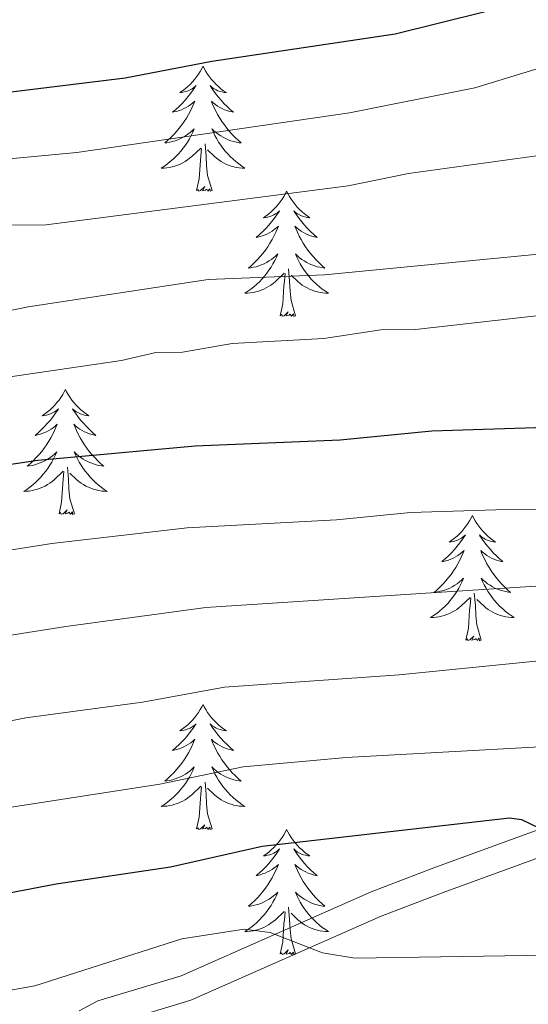
# Model space of a CAD drawing. Extents: x 605752 to 610254, y 786905 to 789946.
# Drawn here: x 606960 to 607009, y 788312 to 788405 of the extents above; entities that cross this region are included whole.
import ezdxf

# ---------------------------------------------------------------- set-up
doc = ezdxf.new("R2010")
doc.units = 0
doc.header["$MEASUREMENT"] = 0
doc.linetypes.add('DGN Style 3', pattern=[66.707732, 47.64838, -19.059352])
for name, color, linetype in [('Nivel 21', 7, 'Continuous'), ('Nivel 36', 7, 'Continuous'), ('Nivel 4', 7, 'Continuous'), ('Nivel 5', 7, 'Continuous'), ('Nivel 61', 7, 'Continuous'), ('Nivel 63', 7, 'Continuous')]:
    doc.layers.add(name, color=color, linetype=linetype)

msp = doc.modelspace()

# ---------------------------------------------------------------- linework, layer by layer
at = {"layer": 'Nivel 21', "color": 19, "linetype": 'Continuous', "lineweight": 0}
msp.add_polyline3d([(606965.927, 788310.956, 332.562), (606967.726, 788311.892, 332.206), (606975.663, 788314.284, 331.495), (606993.766, 788322.278, 328.572), (606999.74, 788324.556, 327.19), (607013.394, 788329.55, 323.342), (607031.221, 788336.772, 320.396), (607038.394, 788339.337, 319.475), (607045.853, 788341.034, 318.77), (607053.345, 788341.92, 317.861), (607062.12, 788342.404, 316.268), (607090.185, 788342.522, 311.084)], dxfattribs=at)
at = {"layer": 'Nivel 21', "color": 19, "linetype": 'DGN Style 3', "lineweight": 0}
msp.add_polyline3d([(606970.938, 788310.236, 331.905), (606976.59, 788311.961, 331.495), (606994.705, 788319.961, 328.572), (607000.609, 788322.211, 327.19), (607014.267, 788327.207, 323.342), (607029.838, 788333.521, 320.727), (607039.109, 788336.94, 319.475), (607046.264, 788338.567, 318.77), (607053.546, 788339.429, 317.861), (607062.217, 788339.905, 316.268), (607090.05, 788340.025, 311.084)], dxfattribs=at)
at = {"layer": 'Nivel 36', "color": 92, "linetype": 'Continuous', "lineweight": 0, "flags": 128}
for points in [[(606977.742, 788400.933), (606977.631, 788400.714), (606977.476, 788400.439), (606977.308, 788400.173), (606977.126, 788399.916), (606976.932, 788399.668), (606976.725, 788399.43), (606976.506, 788399.204), (606976.276, 788398.988), (606976.036, 788398.785), (606975.785, 788398.594), (606975.525, 788398.416), (606975.724, 788398.439), (606975.927, 788398.477), (606976.126, 788398.532), (606976.321, 788398.601), (606976.51, 788398.686), (606976.691, 788398.785), (606976.865, 788398.897), (606977.07, 788399.088), (606977.029, 788399.023), (606976.799, 788398.678), (606976.556, 788398.342), (606976.3, 788398.016), (606976.032, 788397.7), (606975.752, 788397.395), (606975.46, 788397.101), (606975.157, 788396.818), (606974.844, 788396.547), (606974.968, 788396.57), (606975.214, 788396.628), (606975.456, 788396.701), (606975.692, 788396.789), (606975.923, 788396.892), (606976.146, 788397.01), (606976.362, 788397.141), (606976.569, 788397.286), (606976.766, 788397.443), (606976.953, 788397.613), (606976.865, 788397.391), (606976.709, 788397.03), (606976.538, 788396.676), (606976.353, 788396.329), (606976.153, 788395.989), (606975.941, 788395.658), (606975.714, 788395.336), (606975.475, 788395.024), (606975.224, 788394.721), (606974.96, 788394.429), (606974.685, 788394.148), (606974.398, 788393.878), (606974.101, 788393.62), (606974.297, 788393.645), (606974.564, 788393.692), (606974.827, 788393.755), (606975.086, 788393.834), (606975.341, 788393.928), (606975.589, 788394.036), (606975.83, 788394.159), (606976.064, 788394.297), (606976.289, 788394.447), (606976.505, 788394.611), (606976.711, 788394.787), (606976.906, 788394.975), (606976.765, 788394.648), (606976.61, 788394.327), (606976.441, 788394.013), (606976.258, 788393.708), (606976.061, 788393.411), (606975.851, 788393.123), (606975.628, 788392.845), (606975.393, 788392.577), (606975.147, 788392.319), (606974.889, 788392.074), (606974.62, 788391.84), (606974.341, 788391.618), (606974.052, 788391.409), (606973.762, 788391.218), (606974.027, 788391.227), (606974.29, 788391.252), (606974.552, 788391.293), (606974.811, 788391.35), (606975.066, 788391.422), (606975.316, 788391.509), (606975.56, 788391.612), (606975.798, 788391.728), (606976.028, 788391.859), (606976.25, 788392.004), (606976.463, 788392.162), (606976.666, 788392.332), (606977.514, 788393.131)], [(606977.742, 788400.933), (606977.853, 788400.714), (606978.008, 788400.439), (606978.176, 788400.173), (606978.358, 788399.916), (606978.552, 788399.668), (606978.759, 788399.43), (606978.978, 788399.204), (606979.208, 788398.988), (606979.448, 788398.785), (606979.699, 788398.594), (606979.959, 788398.416), (606979.76, 788398.439), (606979.557, 788398.477), (606979.358, 788398.532), (606979.163, 788398.601), (606978.974, 788398.686), (606978.793, 788398.785), (606978.619, 788398.897), (606978.414, 788399.088), (606978.455, 788399.023), (606978.685, 788398.678), (606978.928, 788398.342), (606979.184, 788398.016), (606979.452, 788397.7), (606979.732, 788397.395), (606980.024, 788397.101), (606980.327, 788396.818), (606980.64, 788396.547), (606980.516, 788396.57), (606980.27, 788396.628), (606980.028, 788396.701), (606979.792, 788396.789), (606979.561, 788396.892), (606979.338, 788397.01), (606979.122, 788397.141), (606978.915, 788397.286), (606978.718, 788397.443), (606978.531, 788397.613), (606978.619, 788397.391), (606978.775, 788397.03), (606978.946, 788396.676), (606979.131, 788396.329), (606979.331, 788395.989), (606979.543, 788395.658), (606979.77, 788395.336), (606980.009, 788395.024), (606980.26, 788394.721), (606980.524, 788394.429), (606980.799, 788394.148), (606981.086, 788393.878), (606981.383, 788393.62), (606981.187, 788393.645), (606980.92, 788393.692), (606980.657, 788393.755), (606980.398, 788393.834), (606980.143, 788393.928), (606979.895, 788394.036), (606979.654, 788394.159), (606979.42, 788394.297), (606979.195, 788394.447), (606978.979, 788394.611), (606978.773, 788394.787), (606978.578, 788394.975), (606978.719, 788394.648), (606978.874, 788394.327), (606979.043, 788394.013), (606979.226, 788393.708), (606979.423, 788393.411), (606979.633, 788393.123), (606979.856, 788392.845), (606980.091, 788392.577), (606980.337, 788392.319), (606980.595, 788392.074), (606980.864, 788391.84), (606981.143, 788391.618), (606981.432, 788391.409), (606981.722, 788391.218), (606981.457, 788391.227), (606981.194, 788391.252), (606980.932, 788391.293), (606980.673, 788391.35), (606980.418, 788391.422), (606980.168, 788391.509), (606979.924, 788391.612), (606979.686, 788391.728), (606979.456, 788391.859), (606979.234, 788392.004), (606979.021, 788392.162), (606978.818, 788392.332), (606978.16, 788392.952)], [(606978.593, 788389.082), (606978.164, 788390.522), (606978.073, 788391.426), (606978.027, 788392.375), (606977.925, 788393.539)], [(606977.123, 788389.082), (606977.368, 788390.2), (606977.481, 788391.942), (606977.529, 788392.375), (606977.592, 788393.098)], [(606978.593, 788389.082), (606978.419, 788389.014), (606978.4, 788389.253), (606978.21, 788389.031), (606978.089, 788389.234), (606977.968, 788389.126), (606977.698, 788389.072), (606977.894, 788389.465), (606977.509, 788389.085), (606977.321, 788389.031), (606977.28, 788389.193), (606977.123, 788389.082)], [(606985.702, 788389.014), (606985.591, 788388.795), (606985.436, 788388.52), (606985.268, 788388.254), (606985.086, 788387.997), (606984.892, 788387.749), (606984.685, 788387.511), (606984.466, 788387.285), (606984.236, 788387.069), (606983.996, 788386.866), (606983.745, 788386.675), (606983.485, 788386.497), (606983.684, 788386.52), (606983.887, 788386.558), (606984.086, 788386.613), (606984.281, 788386.682), (606984.47, 788386.767), (606984.651, 788386.866), (606984.825, 788386.978), (606985.03, 788387.169), (606984.989, 788387.104), (606984.759, 788386.759), (606984.516, 788386.423), (606984.26, 788386.097), (606983.992, 788385.781), (606983.712, 788385.476), (606983.42, 788385.182), (606983.117, 788384.899), (606982.804, 788384.628), (606982.928, 788384.651), (606983.174, 788384.709), (606983.416, 788384.782), (606983.652, 788384.87), (606983.883, 788384.973), (606984.106, 788385.091), (606984.322, 788385.222), (606984.529, 788385.367), (606984.726, 788385.524), (606984.913, 788385.694), (606984.825, 788385.472), (606984.669, 788385.111), (606984.498, 788384.757), (606984.313, 788384.41), (606984.113, 788384.07), (606983.901, 788383.739), (606983.674, 788383.417), (606983.435, 788383.105), (606983.184, 788382.802), (606982.92, 788382.51), (606982.645, 788382.229), (606982.358, 788381.959), (606982.061, 788381.701), (606982.257, 788381.726), (606982.524, 788381.773), (606982.787, 788381.836), (606983.046, 788381.915), (606983.301, 788382.009), (606983.549, 788382.117), (606983.79, 788382.24), (606984.024, 788382.378), (606984.249, 788382.528), (606984.465, 788382.692), (606984.671, 788382.868), (606984.866, 788383.056), (606984.725, 788382.729), (606984.57, 788382.408), (606984.401, 788382.094), (606984.218, 788381.789), (606984.021, 788381.492), (606983.811, 788381.204), (606983.588, 788380.926), (606983.353, 788380.658), (606983.107, 788380.4), (606982.849, 788380.155), (606982.58, 788379.921), (606982.301, 788379.699), (606982.012, 788379.49), (606981.722, 788379.299), (606981.987, 788379.308), (606982.25, 788379.333), (606982.512, 788379.374), (606982.771, 788379.431), (606983.026, 788379.503), (606983.276, 788379.59), (606983.52, 788379.693), (606983.758, 788379.809), (606983.988, 788379.94), (606984.21, 788380.085), (606984.423, 788380.243), (606984.626, 788380.413), (606985.474, 788381.212)], [(606985.702, 788389.014), (606985.813, 788388.795), (606985.968, 788388.52), (606986.136, 788388.254), (606986.318, 788387.997), (606986.512, 788387.749), (606986.719, 788387.511), (606986.938, 788387.285), (606987.168, 788387.069), (606987.408, 788386.866), (606987.659, 788386.675), (606987.919, 788386.497), (606987.72, 788386.52), (606987.517, 788386.558), (606987.318, 788386.613), (606987.123, 788386.682), (606986.934, 788386.767), (606986.753, 788386.866), (606986.579, 788386.978), (606986.374, 788387.169), (606986.415, 788387.104), (606986.645, 788386.759), (606986.888, 788386.423), (606987.144, 788386.097), (606987.412, 788385.781), (606987.692, 788385.476), (606987.984, 788385.182), (606988.287, 788384.899), (606988.6, 788384.628), (606988.476, 788384.651), (606988.23, 788384.709), (606987.988, 788384.782), (606987.752, 788384.87), (606987.521, 788384.973), (606987.298, 788385.091), (606987.082, 788385.222), (606986.875, 788385.367), (606986.678, 788385.524), (606986.491, 788385.694), (606986.579, 788385.472), (606986.735, 788385.111), (606986.906, 788384.757), (606987.091, 788384.41), (606987.291, 788384.07), (606987.503, 788383.739), (606987.73, 788383.417), (606987.969, 788383.105), (606988.22, 788382.802), (606988.484, 788382.51), (606988.759, 788382.229), (606989.046, 788381.959), (606989.343, 788381.701), (606989.147, 788381.726), (606988.88, 788381.773), (606988.617, 788381.836), (606988.358, 788381.915), (606988.103, 788382.009), (606987.855, 788382.117), (606987.614, 788382.24), (606987.38, 788382.378), (606987.155, 788382.528), (606986.939, 788382.692), (606986.733, 788382.868), (606986.538, 788383.056), (606986.679, 788382.729), (606986.834, 788382.408), (606987.003, 788382.094), (606987.186, 788381.789), (606987.383, 788381.492), (606987.593, 788381.204), (606987.816, 788380.926), (606988.051, 788380.658), (606988.297, 788380.4), (606988.555, 788380.155), (606988.824, 788379.921), (606989.103, 788379.699), (606989.392, 788379.49), (606989.682, 788379.299), (606989.417, 788379.308), (606989.154, 788379.333), (606988.892, 788379.374), (606988.633, 788379.431), (606988.378, 788379.503), (606988.128, 788379.59), (606987.884, 788379.693), (606987.646, 788379.809), (606987.416, 788379.94), (606987.194, 788380.085), (606986.981, 788380.243), (606986.778, 788380.413), (606986.12, 788381.033)], [(606986.553, 788377.163), (606986.124, 788378.603), (606986.033, 788379.507), (606985.987, 788380.456), (606985.885, 788381.62)], [(606985.083, 788377.163), (606985.328, 788378.281), (606985.441, 788380.023), (606985.489, 788380.456), (606985.552, 788381.179)], [(606986.553, 788377.163), (606986.379, 788377.095), (606986.36, 788377.334), (606986.17, 788377.112), (606986.049, 788377.315), (606985.928, 788377.207), (606985.658, 788377.153), (606985.854, 788377.546), (606985.469, 788377.166), (606985.281, 788377.112), (606985.24, 788377.274), (606985.083, 788377.163)], [(606964.634, 788370.146), (606964.523, 788369.927), (606964.368, 788369.652), (606964.2, 788369.386), (606964.018, 788369.129), (606963.824, 788368.881), (606963.617, 788368.643), (606963.398, 788368.417), (606963.168, 788368.201), (606962.928, 788367.998), (606962.677, 788367.807), (606962.417, 788367.629), (606962.616, 788367.652), (606962.819, 788367.69), (606963.018, 788367.745), (606963.213, 788367.814), (606963.402, 788367.899), (606963.583, 788367.998), (606963.757, 788368.11), (606963.962, 788368.301), (606963.921, 788368.236), (606963.691, 788367.891), (606963.448, 788367.555), (606963.192, 788367.229), (606962.924, 788366.913), (606962.644, 788366.608), (606962.352, 788366.314), (606962.049, 788366.031), (606961.736, 788365.76), (606961.86, 788365.783), (606962.106, 788365.841), (606962.348, 788365.914), (606962.584, 788366.002), (606962.815, 788366.105), (606963.038, 788366.223), (606963.254, 788366.354), (606963.461, 788366.499), (606963.658, 788366.656), (606963.845, 788366.826), (606963.757, 788366.604), (606963.601, 788366.243), (606963.43, 788365.889), (606963.245, 788365.542), (606963.045, 788365.202), (606962.833, 788364.871), (606962.606, 788364.549), (606962.367, 788364.237), (606962.116, 788363.934), (606961.852, 788363.642), (606961.577, 788363.361), (606961.29, 788363.091), (606960.993, 788362.833), (606961.189, 788362.858), (606961.456, 788362.905), (606961.719, 788362.968), (606961.978, 788363.047), (606962.233, 788363.141), (606962.481, 788363.249), (606962.722, 788363.372), (606962.956, 788363.51), (606963.181, 788363.66), (606963.397, 788363.824), (606963.603, 788364), (606963.798, 788364.188), (606963.657, 788363.861), (606963.502, 788363.54), (606963.333, 788363.226), (606963.15, 788362.921), (606962.953, 788362.624), (606962.743, 788362.336), (606962.52, 788362.058), (606962.285, 788361.79), (606962.039, 788361.532), (606961.781, 788361.287), (606961.512, 788361.053), (606961.233, 788360.831), (606960.944, 788360.622), (606960.654, 788360.431), (606960.919, 788360.44), (606961.182, 788360.465), (606961.444, 788360.506), (606961.703, 788360.563), (606961.958, 788360.635), (606962.208, 788360.722), (606962.452, 788360.825), (606962.69, 788360.941), (606962.92, 788361.072), (606963.142, 788361.217), (606963.355, 788361.375), (606963.558, 788361.545), (606964.406, 788362.344)], [(606964.634, 788370.146), (606964.745, 788369.927), (606964.9, 788369.652), (606965.068, 788369.386), (606965.25, 788369.129), (606965.444, 788368.881), (606965.651, 788368.643), (606965.87, 788368.417), (606966.1, 788368.201), (606966.34, 788367.998), (606966.591, 788367.807), (606966.851, 788367.629), (606966.652, 788367.652), (606966.449, 788367.69), (606966.25, 788367.745), (606966.055, 788367.814), (606965.866, 788367.899), (606965.685, 788367.998), (606965.511, 788368.11), (606965.306, 788368.301), (606965.347, 788368.236), (606965.577, 788367.891), (606965.82, 788367.555), (606966.076, 788367.229), (606966.344, 788366.913), (606966.624, 788366.608), (606966.916, 788366.314), (606967.219, 788366.031), (606967.532, 788365.76), (606967.408, 788365.783), (606967.162, 788365.841), (606966.92, 788365.914), (606966.684, 788366.002), (606966.453, 788366.105), (606966.23, 788366.223), (606966.014, 788366.354), (606965.807, 788366.499), (606965.61, 788366.656), (606965.423, 788366.826), (606965.511, 788366.604), (606965.667, 788366.243), (606965.838, 788365.889), (606966.023, 788365.542), (606966.223, 788365.202), (606966.435, 788364.871), (606966.662, 788364.549), (606966.901, 788364.237), (606967.152, 788363.934), (606967.416, 788363.642), (606967.691, 788363.361), (606967.978, 788363.091), (606968.275, 788362.833), (606968.079, 788362.858), (606967.812, 788362.905), (606967.549, 788362.968), (606967.29, 788363.047), (606967.035, 788363.141), (606966.787, 788363.249), (606966.546, 788363.372), (606966.312, 788363.51), (606966.087, 788363.66), (606965.871, 788363.824), (606965.665, 788364), (606965.47, 788364.188), (606965.611, 788363.861), (606965.766, 788363.54), (606965.935, 788363.226), (606966.118, 788362.921), (606966.315, 788362.624), (606966.525, 788362.336), (606966.748, 788362.058), (606966.983, 788361.79), (606967.229, 788361.532), (606967.487, 788361.287), (606967.756, 788361.053), (606968.035, 788360.831), (606968.324, 788360.622), (606968.614, 788360.431), (606968.349, 788360.44), (606968.086, 788360.465), (606967.824, 788360.506), (606967.565, 788360.563), (606967.31, 788360.635), (606967.06, 788360.722), (606966.816, 788360.825), (606966.578, 788360.941), (606966.348, 788361.072), (606966.126, 788361.217), (606965.913, 788361.375), (606965.71, 788361.545), (606965.052, 788362.165)], [(606965.485, 788358.295), (606965.056, 788359.735), (606964.965, 788360.639), (606964.919, 788361.588), (606964.817, 788362.752)], [(606964.015, 788358.295), (606964.26, 788359.413), (606964.373, 788361.155), (606964.421, 788361.588), (606964.484, 788362.311)], [(606965.485, 788358.295), (606965.311, 788358.227), (606965.292, 788358.466), (606965.102, 788358.244), (606964.981, 788358.447), (606964.86, 788358.339), (606964.59, 788358.285), (606964.786, 788358.678), (606964.401, 788358.298), (606964.213, 788358.244), (606964.172, 788358.406), (606964.015, 788358.295)], [(607003.4, 788358.121), (607003.289, 788357.902), (607003.134, 788357.627), (607002.966, 788357.361), (607002.784, 788357.104), (607002.59, 788356.856), (607002.383, 788356.618), (607002.164, 788356.392), (607001.934, 788356.176), (607001.694, 788355.973), (607001.443, 788355.782), (607001.183, 788355.604), (607001.382, 788355.627), (607001.585, 788355.665), (607001.784, 788355.72), (607001.979, 788355.789), (607002.168, 788355.874), (607002.349, 788355.973), (607002.523, 788356.085), (607002.728, 788356.276), (607002.687, 788356.211), (607002.457, 788355.866), (607002.214, 788355.53), (607001.958, 788355.204), (607001.69, 788354.888), (607001.41, 788354.583), (607001.118, 788354.289), (607000.815, 788354.006), (607000.502, 788353.735), (607000.626, 788353.758), (607000.872, 788353.816), (607001.114, 788353.889), (607001.35, 788353.977), (607001.581, 788354.08), (607001.804, 788354.198), (607002.02, 788354.329), (607002.227, 788354.474), (607002.424, 788354.631), (607002.611, 788354.801), (607002.523, 788354.579), (607002.367, 788354.218), (607002.196, 788353.864), (607002.011, 788353.517), (607001.811, 788353.177), (607001.599, 788352.846), (607001.372, 788352.524), (607001.133, 788352.212), (607000.882, 788351.909), (607000.618, 788351.617), (607000.343, 788351.336), (607000.056, 788351.066), (606999.759, 788350.808), (606999.955, 788350.833), (607000.222, 788350.88), (607000.485, 788350.943), (607000.744, 788351.022), (607000.999, 788351.116), (607001.247, 788351.224), (607001.488, 788351.347), (607001.722, 788351.485), (607001.947, 788351.635), (607002.163, 788351.799), (607002.369, 788351.975), (607002.564, 788352.163), (607002.423, 788351.836), (607002.268, 788351.515), (607002.099, 788351.201), (607001.916, 788350.896), (607001.719, 788350.599), (607001.509, 788350.311), (607001.286, 788350.033), (607001.051, 788349.765), (607000.805, 788349.507), (607000.547, 788349.262), (607000.278, 788349.028), (606999.999, 788348.806), (606999.71, 788348.597), (606999.42, 788348.406), (606999.685, 788348.415), (606999.948, 788348.44), (607000.21, 788348.481), (607000.469, 788348.538), (607000.724, 788348.61), (607000.974, 788348.697), (607001.218, 788348.8), (607001.456, 788348.916), (607001.686, 788349.047), (607001.908, 788349.192), (607002.121, 788349.35), (607002.324, 788349.52), (607003.172, 788350.319)], [(607003.4, 788358.121), (607003.511, 788357.902), (607003.666, 788357.627), (607003.834, 788357.361), (607004.016, 788357.104), (607004.21, 788356.856), (607004.417, 788356.618), (607004.636, 788356.392), (607004.866, 788356.176), (607005.106, 788355.973), (607005.357, 788355.782), (607005.617, 788355.604), (607005.418, 788355.627), (607005.215, 788355.665), (607005.016, 788355.72), (607004.821, 788355.789), (607004.632, 788355.874), (607004.451, 788355.973), (607004.277, 788356.085), (607004.072, 788356.276), (607004.113, 788356.211), (607004.343, 788355.866), (607004.586, 788355.53), (607004.842, 788355.204), (607005.11, 788354.888), (607005.39, 788354.583), (607005.682, 788354.289), (607005.985, 788354.006), (607006.298, 788353.735), (607006.174, 788353.758), (607005.928, 788353.816), (607005.686, 788353.889), (607005.45, 788353.977), (607005.219, 788354.08), (607004.996, 788354.198), (607004.78, 788354.329), (607004.573, 788354.474), (607004.376, 788354.631), (607004.189, 788354.801), (607004.277, 788354.579), (607004.433, 788354.218), (607004.604, 788353.864), (607004.789, 788353.517), (607004.989, 788353.177), (607005.201, 788352.846), (607005.428, 788352.524), (607005.667, 788352.212), (607005.918, 788351.909), (607006.182, 788351.617), (607006.457, 788351.336), (607006.744, 788351.066), (607007.041, 788350.808), (607006.845, 788350.833), (607006.578, 788350.88), (607006.315, 788350.943), (607006.056, 788351.022), (607005.801, 788351.116), (607005.553, 788351.224), (607005.312, 788351.347), (607005.078, 788351.485), (607004.853, 788351.635), (607004.637, 788351.799), (607004.431, 788351.975), (607004.236, 788352.163), (607004.377, 788351.836), (607004.532, 788351.515), (607004.701, 788351.201), (607004.884, 788350.896), (607005.081, 788350.599), (607005.291, 788350.311), (607005.514, 788350.033), (607005.749, 788349.765), (607005.995, 788349.507), (607006.253, 788349.262), (607006.522, 788349.028), (607006.801, 788348.806), (607007.09, 788348.597), (607007.38, 788348.406), (607007.115, 788348.415), (607006.852, 788348.44), (607006.59, 788348.481), (607006.331, 788348.538), (607006.076, 788348.61), (607005.826, 788348.697), (607005.582, 788348.8), (607005.344, 788348.916), (607005.114, 788349.047), (607004.892, 788349.192), (607004.679, 788349.35), (607004.476, 788349.52), (607003.818, 788350.14)], [(607004.251, 788346.27), (607003.822, 788347.71), (607003.731, 788348.614), (607003.685, 788349.563), (607003.583, 788350.727)], [(607002.781, 788346.27), (607003.026, 788347.388), (607003.139, 788349.13), (607003.187, 788349.563), (607003.25, 788350.286)], [(607004.251, 788346.27), (607004.077, 788346.202), (607004.058, 788346.441), (607003.868, 788346.219), (607003.747, 788346.422), (607003.626, 788346.314), (607003.356, 788346.26), (607003.552, 788346.653), (607003.167, 788346.273), (607002.979, 788346.219), (607002.938, 788346.381), (607002.781, 788346.27)], [(606977.742, 788340.135), (606977.631, 788339.916), (606977.476, 788339.641), (606977.308, 788339.375), (606977.126, 788339.118), (606976.932, 788338.87), (606976.725, 788338.632), (606976.506, 788338.406), (606976.276, 788338.19), (606976.036, 788337.987), (606975.785, 788337.796), (606975.525, 788337.618), (606975.724, 788337.641), (606975.927, 788337.679), (606976.126, 788337.734), (606976.321, 788337.803), (606976.51, 788337.888), (606976.691, 788337.987), (606976.865, 788338.099), (606977.07, 788338.29), (606977.029, 788338.225), (606976.799, 788337.88), (606976.556, 788337.544), (606976.3, 788337.218), (606976.032, 788336.902), (606975.752, 788336.597), (606975.46, 788336.303), (606975.157, 788336.02), (606974.844, 788335.749), (606974.968, 788335.772), (606975.214, 788335.83), (606975.456, 788335.903), (606975.692, 788335.991), (606975.923, 788336.094), (606976.146, 788336.212), (606976.362, 788336.343), (606976.569, 788336.488), (606976.766, 788336.645), (606976.953, 788336.815), (606976.865, 788336.593), (606976.709, 788336.232), (606976.538, 788335.878), (606976.353, 788335.531), (606976.153, 788335.191), (606975.941, 788334.86), (606975.714, 788334.538), (606975.475, 788334.226), (606975.224, 788333.923), (606974.96, 788333.631), (606974.685, 788333.35), (606974.398, 788333.08), (606974.101, 788332.822), (606974.297, 788332.847), (606974.564, 788332.894), (606974.827, 788332.957), (606975.086, 788333.036), (606975.341, 788333.13), (606975.589, 788333.238), (606975.83, 788333.361), (606976.064, 788333.499), (606976.289, 788333.649), (606976.505, 788333.813), (606976.711, 788333.989), (606976.906, 788334.177), (606976.765, 788333.85), (606976.61, 788333.529), (606976.441, 788333.215), (606976.258, 788332.91), (606976.061, 788332.613), (606975.851, 788332.325), (606975.628, 788332.047), (606975.393, 788331.779), (606975.147, 788331.521), (606974.889, 788331.276), (606974.62, 788331.042), (606974.341, 788330.82), (606974.052, 788330.611), (606973.762, 788330.42), (606974.027, 788330.429), (606974.29, 788330.454), (606974.552, 788330.495), (606974.811, 788330.552), (606975.066, 788330.624), (606975.316, 788330.711), (606975.56, 788330.814), (606975.798, 788330.93), (606976.028, 788331.061), (606976.25, 788331.206), (606976.463, 788331.364), (606976.666, 788331.534), (606977.514, 788332.333)], [(606977.742, 788340.135), (606977.853, 788339.916), (606978.008, 788339.641), (606978.176, 788339.375), (606978.358, 788339.118), (606978.552, 788338.87), (606978.759, 788338.632), (606978.978, 788338.406), (606979.208, 788338.19), (606979.448, 788337.987), (606979.699, 788337.796), (606979.959, 788337.618), (606979.76, 788337.641), (606979.557, 788337.679), (606979.358, 788337.734), (606979.163, 788337.803), (606978.974, 788337.888), (606978.793, 788337.987), (606978.619, 788338.099), (606978.414, 788338.29), (606978.455, 788338.225), (606978.685, 788337.88), (606978.928, 788337.544), (606979.184, 788337.218), (606979.452, 788336.902), (606979.732, 788336.597), (606980.024, 788336.303), (606980.327, 788336.02), (606980.64, 788335.749), (606980.516, 788335.772), (606980.27, 788335.83), (606980.028, 788335.903), (606979.792, 788335.991), (606979.561, 788336.094), (606979.338, 788336.212), (606979.122, 788336.343), (606978.915, 788336.488), (606978.718, 788336.645), (606978.531, 788336.815), (606978.619, 788336.593), (606978.775, 788336.232), (606978.946, 788335.878), (606979.131, 788335.531), (606979.331, 788335.191), (606979.543, 788334.86), (606979.77, 788334.538), (606980.009, 788334.226), (606980.26, 788333.923), (606980.524, 788333.631), (606980.799, 788333.35), (606981.086, 788333.08), (606981.383, 788332.822), (606981.187, 788332.847), (606980.92, 788332.894), (606980.657, 788332.957), (606980.398, 788333.036), (606980.143, 788333.13), (606979.895, 788333.238), (606979.654, 788333.361), (606979.42, 788333.499), (606979.195, 788333.649), (606978.979, 788333.813), (606978.773, 788333.989), (606978.578, 788334.177), (606978.719, 788333.85), (606978.874, 788333.529), (606979.043, 788333.215), (606979.226, 788332.91), (606979.423, 788332.613), (606979.633, 788332.325), (606979.856, 788332.047), (606980.091, 788331.779), (606980.337, 788331.521), (606980.595, 788331.276), (606980.864, 788331.042), (606981.143, 788330.82), (606981.432, 788330.611), (606981.722, 788330.42), (606981.457, 788330.429), (606981.194, 788330.454), (606980.932, 788330.495), (606980.673, 788330.552), (606980.418, 788330.624), (606980.168, 788330.711), (606979.924, 788330.814), (606979.686, 788330.93), (606979.456, 788331.061), (606979.234, 788331.206), (606979.021, 788331.364), (606978.818, 788331.534), (606978.16, 788332.154)], [(606978.593, 788328.284), (606978.164, 788329.724), (606978.073, 788330.628), (606978.027, 788331.577), (606977.925, 788332.741)], [(606977.123, 788328.284), (606977.368, 788329.402), (606977.481, 788331.144), (606977.529, 788331.577), (606977.592, 788332.3)], [(606978.593, 788328.284), (606978.419, 788328.216), (606978.4, 788328.455), (606978.21, 788328.233), (606978.089, 788328.436), (606977.968, 788328.328), (606977.698, 788328.274), (606977.894, 788328.667), (606977.509, 788328.287), (606977.321, 788328.233), (606977.28, 788328.395), (606977.123, 788328.284)], [(606985.702, 788328.216), (606985.591, 788327.997), (606985.436, 788327.722), (606985.268, 788327.456), (606985.086, 788327.199), (606984.892, 788326.951), (606984.685, 788326.713), (606984.466, 788326.487), (606984.236, 788326.271), (606983.996, 788326.068), (606983.745, 788325.877), (606983.485, 788325.699), (606983.684, 788325.722), (606983.887, 788325.76), (606984.086, 788325.815), (606984.281, 788325.884), (606984.47, 788325.969), (606984.651, 788326.068), (606984.825, 788326.18), (606985.03, 788326.371), (606984.989, 788326.306), (606984.759, 788325.961), (606984.516, 788325.625), (606984.26, 788325.299), (606983.992, 788324.983), (606983.712, 788324.678), (606983.42, 788324.384), (606983.117, 788324.101), (606982.804, 788323.83), (606982.928, 788323.853), (606983.174, 788323.911), (606983.416, 788323.984), (606983.652, 788324.072), (606983.883, 788324.175), (606984.106, 788324.293), (606984.322, 788324.424), (606984.529, 788324.569), (606984.726, 788324.726), (606984.913, 788324.896), (606984.825, 788324.674), (606984.669, 788324.313), (606984.498, 788323.959), (606984.313, 788323.612), (606984.113, 788323.272), (606983.901, 788322.941), (606983.674, 788322.619), (606983.435, 788322.307), (606983.184, 788322.004), (606982.92, 788321.712), (606982.645, 788321.431), (606982.358, 788321.161), (606982.061, 788320.903), (606982.257, 788320.928), (606982.524, 788320.975), (606982.787, 788321.038), (606983.046, 788321.117), (606983.301, 788321.211), (606983.549, 788321.319), (606983.79, 788321.442), (606984.024, 788321.58), (606984.249, 788321.73), (606984.465, 788321.894), (606984.671, 788322.07), (606984.866, 788322.258), (606984.725, 788321.931), (606984.57, 788321.61), (606984.401, 788321.296), (606984.218, 788320.991), (606984.021, 788320.694), (606983.811, 788320.406), (606983.588, 788320.128), (606983.353, 788319.86), (606983.107, 788319.602), (606982.849, 788319.357), (606982.58, 788319.123), (606982.301, 788318.901), (606982.012, 788318.692), (606981.722, 788318.501), (606981.987, 788318.51), (606982.25, 788318.535), (606982.512, 788318.576), (606982.771, 788318.633), (606983.026, 788318.705), (606983.276, 788318.792), (606983.52, 788318.895), (606983.758, 788319.011), (606983.988, 788319.142), (606984.21, 788319.287), (606984.423, 788319.445), (606984.626, 788319.615), (606985.474, 788320.414)], [(606985.702, 788328.216), (606985.813, 788327.997), (606985.968, 788327.722), (606986.136, 788327.456), (606986.318, 788327.199), (606986.512, 788326.951), (606986.719, 788326.713), (606986.938, 788326.487), (606987.168, 788326.271), (606987.408, 788326.068), (606987.659, 788325.877), (606987.919, 788325.699), (606987.72, 788325.722), (606987.517, 788325.76), (606987.318, 788325.815), (606987.123, 788325.884), (606986.934, 788325.969), (606986.753, 788326.068), (606986.579, 788326.18), (606986.374, 788326.371), (606986.415, 788326.306), (606986.645, 788325.961), (606986.888, 788325.625), (606987.144, 788325.299), (606987.412, 788324.983), (606987.692, 788324.678), (606987.984, 788324.384), (606988.287, 788324.101), (606988.6, 788323.83), (606988.476, 788323.853), (606988.23, 788323.911), (606987.988, 788323.984), (606987.752, 788324.072), (606987.521, 788324.175), (606987.298, 788324.293), (606987.082, 788324.424), (606986.875, 788324.569), (606986.678, 788324.726), (606986.491, 788324.896), (606986.579, 788324.674), (606986.735, 788324.313), (606986.906, 788323.959), (606987.091, 788323.612), (606987.291, 788323.272), (606987.503, 788322.941), (606987.73, 788322.619), (606987.969, 788322.307), (606988.22, 788322.004), (606988.484, 788321.712), (606988.759, 788321.431), (606989.046, 788321.161), (606989.343, 788320.903), (606989.147, 788320.928), (606988.88, 788320.975), (606988.617, 788321.038), (606988.358, 788321.117), (606988.103, 788321.211), (606987.855, 788321.319), (606987.614, 788321.442), (606987.38, 788321.58), (606987.155, 788321.73), (606986.939, 788321.894), (606986.733, 788322.07), (606986.538, 788322.258), (606986.679, 788321.931), (606986.834, 788321.61), (606987.003, 788321.296), (606987.186, 788320.991), (606987.383, 788320.694), (606987.593, 788320.406), (606987.816, 788320.128), (606988.051, 788319.86), (606988.297, 788319.602), (606988.555, 788319.357), (606988.824, 788319.123), (606989.103, 788318.901), (606989.392, 788318.692), (606989.682, 788318.501), (606989.417, 788318.51), (606989.154, 788318.535), (606988.892, 788318.576), (606988.633, 788318.633), (606988.378, 788318.705), (606988.128, 788318.792), (606987.884, 788318.895), (606987.646, 788319.011), (606987.416, 788319.142), (606987.194, 788319.287), (606986.981, 788319.445), (606986.778, 788319.615), (606986.12, 788320.235)], [(606985.083, 788316.365), (606985.328, 788317.483), (606985.441, 788319.225), (606985.489, 788319.658), (606985.552, 788320.381)], [(606986.553, 788316.365), (606986.124, 788317.805), (606986.033, 788318.709), (606985.987, 788319.658), (606985.885, 788320.822)], [(606986.553, 788316.365), (606986.379, 788316.297), (606986.36, 788316.536), (606986.17, 788316.314), (606986.049, 788316.517), (606985.928, 788316.409), (606985.658, 788316.355), (606985.854, 788316.748), (606985.469, 788316.368), (606985.281, 788316.314), (606985.24, 788316.476), (606985.083, 788316.365)]]:
    msp.add_lwpolyline(points, dxfattribs=at)
at = {"layer": 'Nivel 4', "color": 25, "linetype": 'Continuous', "lineweight": 30, "flags": 128}
for points, elevation in [([(606930.213, 788408.001), (606931.483, 788405.22), (606933.27, 788402.625), (606935.055, 788400.879), (606938.713, 788399.066), (606944.525, 788397.752), (606947.35, 788397.593), (606959.715, 788398.536), (606970.31, 788399.836), (606978.589, 788401.418), (606996.029, 788404.012), (607012.812, 788408.216)], 275), ([(606954.078, 788362.23), (606962.002, 788363.396), (606976.981, 788364.762), (606990.811, 788365.335), (606999.537, 788366.196), (607020.284, 788366.874), (607022.752, 788367.273), (607031.2, 788367.403), (607051.213, 788368.434), (607068.352, 788366.873), (607073.829, 788365.863)], 300), ([(606957.575, 788321.863), (606963.748, 788323.049), (606974.648, 788324.67), (606983.358, 788326.623), (607006.948, 788329.333), (607008.081, 788329.182), (607013.951, 788326.358), (607020.151, 788325.723), (607047.826, 788325.778), (607060.148, 788324.483), (607067.535, 788322.799), (607073.388, 788321.066)], 325)]:
    msp.add_lwpolyline(points, dxfattribs=dict(at, elevation=elevation))
at = {"layer": 'Nivel 5', "color": 25, "linetype": 'Continuous', "lineweight": 0, "flags": 128}
for points, elevation in [([(606912.177, 788408.685), (606912.63, 788403.279), (606914.589, 788396.633), (606915.949, 788394.717), (606918.62, 788392.445), (606923.267, 788389.459), (606928.169, 788387.127), (606933.288, 788385.748), (606939.488, 788385.113), (606956.235, 788385.367), (606959.142, 788385.775), (606962.783, 788385.83), (606991.569, 788389.55), (606997.303, 788390.722), (607009.296, 788392.36), (607015.121, 788392.448), (607018.756, 788392.868), (607022.021, 788393.645), (607026.721, 788395.901), (607032.612, 788396.026), (607037.68, 788396.8), (607048.594, 788397.673), (607069.671, 788397.28), (607092.54, 788394.604)], 285), ([(607078.959, 788385.926), (607068.454, 788387.891), (607061.07, 788388.266), (607050.972, 788387.25), (607047.782, 788386.328), (607044.874, 788385.993), (607030.462, 788386.056), (607014.614, 788383.496), (606989.306, 788381.073), (606978.242, 788380.615), (606961.093, 788378.025), (606947.308, 788375.17), (606938.578, 788374.48), (606933.459, 788375.276), (606923.199, 788379.49), (606917.057, 788381.145), (606903.562, 788387.35), (606902.946, 788388.011), (606901.847, 788389.193), (606900.865, 788391.555), (606900.548, 788394.005), (606900.974, 788408.418)], 290), ([(606921.366, 788405.939), (606922.566, 788402.105), (606923.761, 788399.905), (606927.099, 788396.574), (606929.35, 788395.065), (606933.618, 788393.157), (606937.836, 788392.095), (606946.793, 788391.404), (606955.531, 788391.765), (606965.728, 788392.721), (606991.677, 788396.482), (607003.631, 788398.871), (607016.939, 788402.924), (607019.411, 788403.305), (607025.022, 788403.384), (607027.432, 788402.698), (607033.342, 788402.051), (607035.811, 788402.461), (607038.701, 788403.961), (607041.239, 788404.728), (607052.55, 788406.361)], 280), ([(606958.708, 788371.262), (606969.972, 788372.889), (606973.238, 788373.666), (606975.786, 788373.705), (606980.508, 788374.505), (606989.24, 788375.001), (606994.69, 788375.812), (606997.967, 788375.861), (607012.872, 788377.543), (607033.993, 788377.499), (607045.654, 788376.947), (607052.208, 788377.046), (607063.516, 788375.761), (607068.555, 788374.745), (607073.671, 788375.189)], 295), ([(607075.832, 788356.243), (607066.091, 788358.142), (607060.255, 788358.782), (607046.214, 788359.175), (607005.634, 788358.684), (606997.499, 788358.419), (606990.443, 788357.722), (606976.231, 788356.949), (606963.34, 788355.473), (606953.844, 788353.976)], 305), ([(607077.522, 788350.869), (607069.854, 788352.209), (607066.208, 788352.518), (607038.47, 788353.247), (606999.959, 788350.788), (606978.013, 788349.367), (606964.678, 788347.551), (606956.004, 788346.185)], 310), ([(607072.036, 788337.829), (607070.035, 788339.341), (607066.387, 788343.608), (607064.127, 788344.714), (607057.14, 788346.072), (607047.717, 788346.287), (607045.163, 788346.612), (607034.087, 788346.416), (607026.601, 788345.967), (606996.422, 788342.962), (606979.794, 788341.786), (606971.973, 788340.336), (606960.869, 788338.866), (606952.297, 788337.142)], 315), ([(607085.844, 788325.592), (607065.373, 788330.745), (607059.173, 788331.379), (607056.614, 788332.069), (607039.464, 788334.358), (607031.052, 788336.78), (607019.037, 788336.598), (606991.385, 788335.088), (606981.576, 788334.204), (606973.612, 788332.551), (606957.38, 788330.023)], 320), ([(607094.612, 788302.294), (607068.666, 788310.618), (607063.327, 788311.949), (607054.567, 788313.273), (607050.465, 788314.271), (607033.771, 788315.872), (607022.838, 788316.435), (606992.184, 788315.975), (606989.11, 788316.477), (606984.134, 788318.424), (606981.654, 788318.725), (606975.711, 788317.819), (606961.708, 788313.325), (606950.999, 788311.425)], 330)]:
    msp.add_lwpolyline(points, dxfattribs=dict(at, elevation=elevation))
at = {"layer": 'Nivel 61', "color": 19, "linetype": 'Continuous', "lineweight": 0}
msp.add_3dface([(606686.47, 787313.46), (606650.12, 789627.08), (610032.66, 789680.95), (610070.14, 787367.36)], dxfattribs=at)
at = {"layer": 'Nivel 63', "color": 7, "linetype": 'Continuous', "lineweight": 0}
msp.add_3dface([(605799.799, 786905.489), (610254.228, 786976.446), (610206.924, 789946.081), (605752.495, 789875.124)], dxfattribs=at)

doc.saveas('drawing.dxf')
